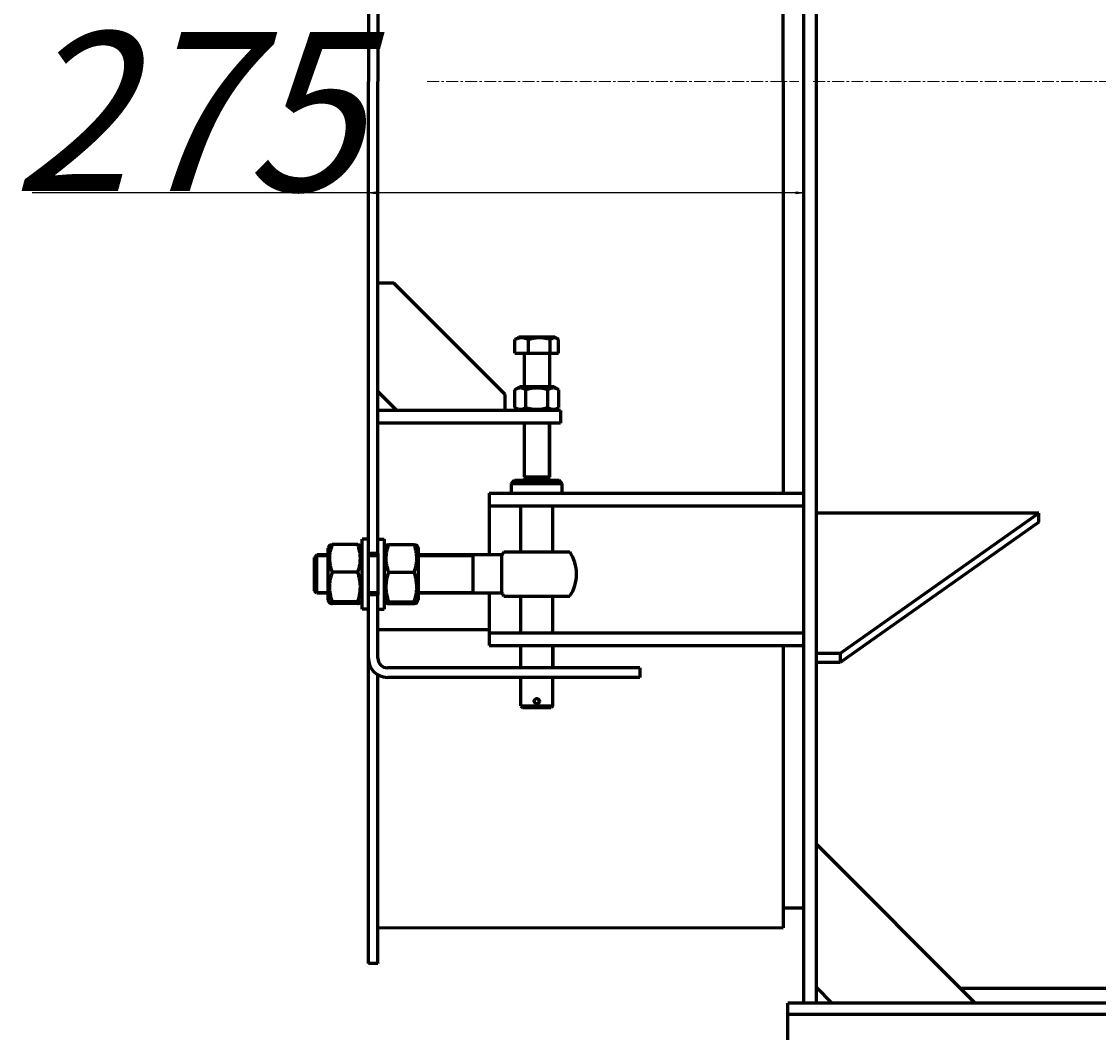
# Model space of a CAD drawing. Units: millimetres. Extents: x -582 to 4217, y -2052 to 2723.
# Drawn here: x -582 to 95, y 1392 to 2028 of the extents above; entities that cross this region are included whole.
import ezdxf

# ---------------------------------------------------------------- set-up
doc = ezdxf.new("R2010")
doc.units = ezdxf.units.MM
for name, pattern in [('K5LT_AXLED', [12, 7.5, -1.5, 1.5, -1.5]), ('K5LT_BASIC', [0]), ('K5LT_THIN', [0])]:
    doc.linetypes.add(name, pattern=pattern)
doc.styles.add('KDIMTEXTSTYLE', font='GOST_AU.SHX', dxfattribs={"width": 0.96, "oblique": 15, "height": 5})
doc.dimstyles.new('KDIMSTYLE (1.00)', dxfattribs={"dimtxt": 5, "dimasz": 1, "dimexe": 2, "dimexo": 0, "dimgap": 1, "dimtad": 1, "dimtxsty": 'KDIMTEXTSTYLE', "dimsah": 1, "dimcen": 0, "dimdle": 1, "dimadec": 0, "dimazin": 0, "dimtfac": 0.667, "dimtmove": 0, "dimatfit": 3, "dimfxl": 1, "dimtvp": 1, "dimtolj": 1, "dimtzin": 0, "dimarcsym": 0})

# ---------------------------------------------------------------- blocks, each defined once
blk = doc.blocks.new('KDIMARROW_01')
blk.add_hatch(color=0).paths.add_polyline_path([(0, 0), (-5, 0.66), (-4.5, 0), (-5, -0.66)])
at = {"color": 0, "linetype": 'K5LT_THIN', "lineweight": 18}
for p, q in [((-4.5, 0), (-5, 0.66)), ((-5, 0.66), (0, 0)), ((0, 0), (-5, -0.66)), ((-5, -0.66), (-4.5, 0)), ((0, 0), (-1, 0))]:
    blk.add_line(p, q, dxfattribs=at)
blk = doc.blocks.new('D4')
at = {"color": 0, "lineweight": -2, "transparency": 16777216}
for p, q in [((-364, 1990), (-364, 1918)), ((-90, 1990), (-90, 1918)), ((-364, 1920), (-575.64, 1920)), ((-91, 1920), (-363, 1920))]:
    blk.add_line(p, q, dxfattribs=at)
at = {"layer": 'Defpoints', "color": 0, "transparency": 16777216}
for p in [(-364, 1990), (-90, 1990), (-364, 1920)]:
    blk.add_point(p, dxfattribs=at)
at = {"color": 0, "lineweight": -2, "transparency": 16777216, "rotation": 180}
blk.add_blockref('KDIMARROW_01', (-364, 1920), dxfattribs=at)
at = {"color": 0, "lineweight": -2, "transparency": 16777216}
blk.add_blockref('KDIMARROW_01', (-90, 1920), dxfattribs=at)
at = {"color": 7, "transparency": 16777216, "insert": (-478.48, 1971.07), "char_height": 5, "attachment_point": 5, "style": 'KDIMTEXTSTYLE'}
blk.add_mtext('\\A1;\\H5.0;\\W0.965;\\Q15;\\Q15;\\H100.00;275\\H5.0;\\W0.965;\\Q15;', dxfattribs=at)

msp = doc.modelspace()

# ---------------------------------------------------------------- linework, layer by layer
at = {"color": 5, "linetype": 'K5LT_BASIC', "lineweight": 60, "true_color": 0x0000ff}
for p, q in [((-82, 1410), (-82, 2510)), ((-90, 1410), (-90, 2247.322)), ((-364, 2095), (-364, 1990)), ((-358, 2095), (-358, 1990)), ((-103, 1997.989), (-103, 2032.64)), ((-103, 1990), (-103, 1997.989)), ((-364, 1693), (-364, 1990)), ((-358, 1693), (-358, 1990)), ((-103, 1990), (-103, 1731)), ((-348, 1863), (-358, 1863)), ((-278, 1793), (-348, 1863)), ((-271.73, 1819), (-271.73, 1827.582)), ((-270.965, 1828.097), (-269.4, 1829)), ((-246.6, 1829), (-269.4, 1829)), ((-263.245, 1819), (-263.245, 1827.582)), ((-249.515, 1819), (-249.515, 1827.582)), ((-245.035, 1828.097), (-246.6, 1829)), ((-244.27, 1819), (-244.27, 1827.582)), ((-271.73, 1819), (-263.245, 1819)), ((-266, 1818.4), (-266, 1797.8)), ((-263.245, 1819), (-249.515, 1819)), ((-250, 1818.4), (-250, 1797.8)), ((-249.515, 1819), (-244.27, 1819)), ((-271.856, 1796.035), (-268.8, 1797.8)), ((-247.2, 1797.8), (-268.8, 1797.8)), ((-244.144, 1796.035), (-247.2, 1797.8)), ((-358, 1795), (-346, 1783)), ((-278, 1783), (-278, 1793)), ((-271.856, 1784.765), (-271.856, 1796.035)), ((-264.928, 1784.765), (-264.928, 1796.035)), ((-251.072, 1784.765), (-251.072, 1796.035)), ((-244.144, 1784.765), (-244.144, 1796.035)), ((-253, 1783), (-358, 1783)), ((-268.8, 1783), (-271.856, 1784.765)), ((-243, 1783), (-253, 1783)), ((-247.2, 1783), (-244.144, 1784.765)), ((-243, 1783), (-243, 1775)), ((-253, 1775), (-358, 1775)), ((-266, 1775), (-266, 1741)), ((-243, 1775), (-253, 1775)), ((-250, 1775), (-250, 1741)), ((-274, 1737), (-272, 1739)), ((-274, 1731), (-274, 1737)), ((-274, 1737), (-242, 1737)), ((-272, 1739), (-244, 1739)), ((-266, 1741), (-264, 1739)), ((-250, 1741), (-266, 1741)), ((-250, 1741), (-252, 1739)), ((-242, 1737), (-244, 1739)), ((-242, 1731), (-242, 1737)), ((-288, 1731), (-288, 1723)), ((-288, 1731), (-90, 1731)), ((-288, 1723), (-288, 1713)), ((-288, 1723), (-90, 1723)), ((-268, 1694), (-268, 1723)), ((-248, 1694), (-248, 1723)), ((58, 1718.388), (-82, 1718.388)), ((58, 1718.388), (-67, 1630)), ((58, 1712.731), (58, 1718.388)), ((-288, 1713), (-288, 1692)), ((58, 1712.731), (-67, 1624.343)), ((-364, 1702), (-368, 1702)), ((-368, 1670.081), (-368, 1702)), ((-358, 1702), (-354, 1702)), ((-354, 1702), (-354, 1658)), ((-388.444, 1698.028), (-389.5, 1696.2)), ((-389.5, 1696.2), (-389.5, 1694.46)), ((-370.647, 1698.552), (-386.853, 1698.552)), ((-368, 1696.2), (-369.056, 1698.028)), ((-354, 1696.2), (-352.944, 1698.028)), ((-351.353, 1698.552), (-335.147, 1698.552)), ((-333.556, 1698.028), (-332.5, 1696.2)), ((-332.5, 1694.46), (-332.5, 1696.2)), ((-396.5, 1692), (-398, 1690.5)), ((-398, 1680), (-398, 1690.5)), ((-389.5, 1692), (-396.5, 1692)), ((-396.5, 1680), (-396.5, 1692)), ((-389.5, 1694.46), (-389.5, 1663.8)), ((-358, 1693), (-364, 1693)), ((-364, 1670.081), (-364, 1693)), ((-358, 1692), (-364, 1692)), ((-358, 1693), (-358, 1667)), ((-332.5, 1663.8), (-332.5, 1694.46)), ((-279.932, 1692), (-332.5, 1692)), ((-298, 1680), (-298, 1692)), ((-279.932, 1680), (-279.932, 1692)), ((-278.712, 1694), (-237.288, 1694)), ((-370.647, 1681.16), (-386.853, 1681.16)), ((-351.353, 1681.16), (-335.147, 1681.16)), ((-398, 1669.5), (-398, 1680)), ((-396.5, 1668), (-396.5, 1680)), ((-298, 1668), (-298, 1680)), ((-279.932, 1668), (-279.932, 1680)), ((-396.5, 1668), (-398, 1669.5)), ((-389.5, 1668), (-396.5, 1668)), ((-368, 1658), (-368, 1670.081)), ((-364, 1667), (-364, 1670.081)), ((-358, 1668), (-364, 1668)), ((-279.932, 1668), (-332.5, 1668)), ((-288, 1668), (-288, 1653)), ((-388.444, 1661.972), (-389.5, 1663.8)), ((-370.647, 1662.608), (-386.853, 1662.608)), ((-370.647, 1661.448), (-386.853, 1661.448)), ((-368, 1663.8), (-369.056, 1661.972)), ((-358, 1667), (-364, 1667)), ((-364, 1627), (-364, 1667)), ((-358, 1627), (-358, 1667)), ((-354, 1663.8), (-352.944, 1661.972)), ((-351.353, 1662.608), (-335.147, 1662.608)), ((-351.353, 1661.448), (-335.147, 1661.448)), ((-333.556, 1661.972), (-332.5, 1663.8)), ((-278.712, 1666), (-237.288, 1666)), ((-268, 1643), (-268, 1666)), ((-248, 1643), (-248, 1666)), ((-364, 1658), (-368, 1658)), ((-358, 1658), (-354, 1658)), ((-288, 1653), (-288, 1643)), ((-358, 1645.167), (-288, 1645.167)), ((-288, 1643), (-288, 1635)), ((-288, 1643), (-90, 1643)), ((-288, 1635), (-90, 1635)), ((-268, 1621), (-268, 1635)), ((-248, 1635), (-248, 1621)), ((-248, 1621), (-248, 1635)), ((-103, 1635), (-103, 1457.45)), ((-364, 1435), (-364, 1626.999)), ((-67, 1630), (-82, 1630)), ((-67, 1630), (-67, 1624.343)), ((-243.195, 1621), (-352, 1621)), ((-193.195, 1621), (-243.195, 1621)), ((-193.195, 1621), (-193.195, 1615)), ((-67, 1624.343), (-82, 1624.343)), ((-358, 1435.008), (-358, 1616.608)), ((-243.195, 1615), (-352, 1615)), ((-268, 1597), (-268, 1615)), ((-248, 1597), (-248, 1615)), ((-193.195, 1615), (-243.195, 1615)), ((-268, 1597), (-267, 1596)), ((-268, 1597), (-248, 1597)), ((-267, 1596), (-249, 1596)), ((-248, 1597), (-249, 1596)), ((-82, 1510), (18, 1410)), ((-103, 1470), (-90, 1470)), ((-358, 1457.458), (-103, 1457.45)), ((-248, 1457.458), (-248, 1457.45)), ((-358, 1435), (-364, 1435)), ((-358, 1435.008), (-358, 1435)), ((-72, 1410), (-82, 1420)), ((-82, 1419.45), (-81.45, 1419.45)), ((8.55, 1419.45), (1751.45, 1419.45)), ((-100, 1406.3), (-100, 1410)), ((1860, 1410), (-100, 1410)), ((-82, 1410), (-90, 1410)), ((-100, 1402.8), (-100, 1406.3)), ((-100, 1396.8), (-100, 1402.8)), ((1860, 1402.8), (-100, 1402.8)), ((-100, 1358.2), (-100, 1396.8))]:
    msp.add_line(p, q, dxfattribs=at)
at = {"color": 30, "linetype": 'K5LT_AXLED', "lineweight": 18, "true_color": 0xff8000}
for p, q in [((-327, 1990), (-93, 1990)), ((-84, 1990), (1939.775, 1990))]:
    msp.add_line(p, q, dxfattribs=at)
at = {"color": 7, "linetype": 'K5LT_THIN', "lineweight": 18}
for p, q in [((-265.188, 1775), (-265.188, 1741)), ((-250.812, 1775), (-250.812, 1741)), ((-265.188, 1741), (-265.188, 1740.188)), ((-250.812, 1741), (-250.812, 1740.188)), ((-396.5, 1690.917), (-397.583, 1690.917)), ((-389.5, 1690.917), (-396.5, 1690.917)), ((-358, 1690.917), (-364, 1690.917)), ((-298, 1690.917), (-332.5, 1690.917)), ((-396.5, 1669.083), (-397.583, 1669.083)), ((-389.5, 1669.083), (-396.5, 1669.083)), ((-358, 1669.083), (-364, 1669.083)), ((-298, 1669.083), (-332.5, 1669.083))]:
    msp.add_line(p, q, dxfattribs=at)
at = {"color": 5, "linetype": 'K5LT_BASIC', "lineweight": 60, "true_color": 0x0000ff}
msp.add_circle((-258, 1600), 1.6, dxfattribs=at)
for centre, radius, start, end in [((-266.6, 1818.4), 0.6, 0, 90), ((-249.4, 1818.4), 0.6, 90, 180), ((-258, 1680), 25, 145.944202, 151.314695), ((-258, 1680), 25, 325.944202, 34.055798), ((-258, 1680), 25, 208.685276, 214.055798), ((-352, 1627), 12, 180, 270), ((-352, 1627), 6, 180, 270)]:
    msp.add_arc(centre, radius, start, end, dxfattribs=at)
for points, knots in [([(-263.245, 1827.582), (-263.578, 1827.739), (-264.154, 1827.987), (-264.958, 1828.263), (-265.544, 1828.421), (-266.008, 1828.517), (-266.376, 1828.578), (-266.804, 1828.628), (-267.267, 1828.656), (-267.764, 1828.654), (-268.163, 1828.627), (-268.56, 1828.583), (-269.023, 1828.511), (-269.681, 1828.362), (-270.61, 1828.073), (-271.307, 1827.781), (-271.73, 1827.582)], [0, 0, 0, 0, 2.0520211, 3.5243378, 4.8631946, 5.5666768, 6.2962418, 7.0519756, 8.1043536, 9.0413598, 9.9914015, 10.4658039, 11.4024337, 12.7442904, 14.3938229, 17, 17, 17, 17]), ([(-249.515, 1827.582), (-249.984, 1827.718), (-250.74, 1827.922), (-251.679, 1828.135), (-252.505, 1828.3), (-253.235, 1828.421), (-253.987, 1828.517), (-254.582, 1828.578), (-255.274, 1828.628), (-256.024, 1828.656), (-256.828, 1828.654), (-257.473, 1828.627), (-258.117, 1828.583), (-258.866, 1828.511), (-259.929, 1828.362), (-261.433, 1828.073), (-262.561, 1827.781), (-263.245, 1827.582)], [0, 0, 0, 0, 1.8897943, 3.028529, 3.7316518, 5.1492649, 5.8941284, 6.6666089, 7.4667977, 8.5810802, 9.5732045, 10.579131, 11.0814395, 12.073165, 13.4939546, 15.2405184, 18, 18, 18, 18]), ([(-245.035, 1828.097), (-245.138, 1828.156), (-245.377, 1828.284), (-245.691, 1828.421), (-245.979, 1828.517), (-246.206, 1828.578), (-246.47, 1828.628), (-246.757, 1828.656), (-247.064, 1828.654), (-247.36, 1828.622), (-247.653, 1828.562), (-247.983, 1828.463), (-248.419, 1828.286), (-248.945, 1827.993), (-249.332, 1827.722), (-249.515, 1827.582)], [0, 0, 0, 0, 1.1091463, 2.5886077, 3.3659684, 4.172151, 5.0072508, 6.1701477, 7.2055567, 8.2553703, 9.3018679, 10.3197195, 11.7679126, 13.9774113, 16, 16, 16, 16]), ([(-264.928, 1796.035), (-265.321, 1796.262), (-265.918, 1796.563), (-266.673, 1796.837), (-267.168, 1796.97), (-267.588, 1797.05), (-267.99, 1797.096), (-268.386, 1797.112), (-268.789, 1797.097), (-269.194, 1797.051), (-269.595, 1796.974), (-270.054, 1796.853), (-270.813, 1796.589), (-271.433, 1796.28), (-271.856, 1796.035)], [0, 0, 0, 0, 2.6198411, 3.9305438, 4.9078229, 5.8130753, 6.6332807, 7.4795807, 8.3449685, 9.2141271, 10.074402, 10.9237021, 12.1727293, 15, 15, 15, 15]), ([(-251.072, 1796.035), (-251.767, 1796.236), (-252.855, 1796.515), (-254.21, 1796.777), (-255.011, 1796.898), (-255.701, 1796.984), (-256.392, 1797.05), (-257.195, 1797.096), (-257.987, 1797.112), (-258.794, 1797.097), (-259.604, 1797.051), (-260.406, 1796.974), (-261.195, 1796.87), (-262.22, 1796.701), (-263.468, 1796.435), (-264.447, 1796.174), (-264.928, 1796.035)], [0, 0, 0, 0, 2.6241963, 4.0684975, 5.0005724, 5.5621993, 6.588152, 7.5177181, 8.4768582, 9.457631, 10.4426774, 11.4176556, 12.3801957, 13.3264723, 15.1812464, 17, 17, 17, 17]), ([(-244.144, 1796.035), (-244.537, 1796.262), (-245.133, 1796.563), (-245.888, 1796.837), (-246.383, 1796.97), (-246.804, 1797.05), (-247.205, 1797.096), (-247.601, 1797.112), (-248.005, 1797.097), (-248.409, 1797.051), (-248.811, 1796.974), (-249.269, 1796.853), (-250.029, 1796.589), (-250.648, 1796.28), (-251.072, 1796.035)], [0, 0, 0, 0, 2.6198411, 3.9305438, 4.9078229, 5.8130753, 6.6332807, 7.4795807, 8.3449685, 9.2141271, 10.074402, 10.9237021, 12.1727293, 15, 15, 15, 15]), ([(-271.856, 1784.765), (-271.463, 1784.538), (-270.867, 1784.237), (-270.112, 1783.963), (-269.617, 1783.83), (-269.196, 1783.75), (-268.795, 1783.704), (-268.399, 1783.688), (-267.995, 1783.703), (-267.591, 1783.749), (-267.189, 1783.826), (-266.731, 1783.947), (-265.971, 1784.211), (-265.352, 1784.52), (-264.928, 1784.765)], [0, 0, 0, 0, 2.6198411, 3.9305438, 4.9078229, 5.8130753, 6.6332807, 7.4795807, 8.3449685, 9.2141271, 10.074402, 10.9237021, 12.1727293, 15, 15, 15, 15]), ([(-264.928, 1784.765), (-264.233, 1784.564), (-263.145, 1784.285), (-261.79, 1784.023), (-260.989, 1783.902), (-260.299, 1783.816), (-259.608, 1783.75), (-258.805, 1783.704), (-258.013, 1783.688), (-257.206, 1783.703), (-256.396, 1783.749), (-255.594, 1783.826), (-254.805, 1783.93), (-253.78, 1784.099), (-252.532, 1784.365), (-251.553, 1784.626), (-251.072, 1784.765)], [0, 0, 0, 0, 2.6241963, 4.0684975, 5.0005724, 5.5621993, 6.588152, 7.5177181, 8.4768582, 9.457631, 10.4426774, 11.4176556, 12.3801957, 13.3264723, 15.1812464, 17, 17, 17, 17]), ([(-251.072, 1784.765), (-250.679, 1784.538), (-250.082, 1784.237), (-249.327, 1783.963), (-248.832, 1783.83), (-248.412, 1783.75), (-248.01, 1783.704), (-247.614, 1783.688), (-247.211, 1783.703), (-246.806, 1783.749), (-246.405, 1783.826), (-245.946, 1783.947), (-245.187, 1784.211), (-244.567, 1784.52), (-244.144, 1784.765)], [0, 0, 0, 0, 2.6198411, 3.9305438, 4.9078229, 5.8130753, 6.6332807, 7.4795807, 8.3449685, 9.2141271, 10.074402, 10.9237021, 12.1727293, 15, 15, 15, 15]), ([(-386.853, 1698.552), (-387.154, 1697.68), (-387.573, 1696.314), (-387.965, 1694.613), (-388.148, 1693.607), (-388.277, 1692.742), (-388.376, 1691.874), (-388.445, 1690.866), (-388.464, 1690.043), (-388.457, 1689.371), (-388.434, 1688.691), (-388.376, 1687.843), (-388.261, 1686.836), (-388.105, 1685.846), (-387.882, 1684.716), (-387.498, 1683.148), (-387.114, 1681.916), (-386.853, 1681.16)], [0, 0, 0, 0, 2.7785608, 4.3078209, 5.2947238, 5.8893875, 6.9756904, 7.9599368, 8.9754969, 9.4917917, 10.0139622, 11.0569525, 12.0892824, 13.1084426, 14.1103824, 15.5890738, 18, 18, 18, 18]), ([(-388.445, 1698.028), (-388.429, 1698.054), (-388.382, 1698.103), (-388.261, 1698.173), (-388.08, 1698.25), (-387.684, 1698.377), (-387.22, 1698.481), (-386.853, 1698.552)], [0, 0, 0, 0, 1.1766618, 2.1911926, 3.1927808, 4.6657712, 8, 8, 8, 8]), ([(-370.647, 1681.16), (-370.346, 1682.032), (-369.927, 1683.398), (-369.535, 1685.099), (-369.352, 1686.105), (-369.223, 1686.97), (-369.124, 1687.838), (-369.055, 1688.846), (-369.036, 1689.669), (-369.043, 1690.341), (-369.066, 1691.021), (-369.124, 1691.869), (-369.239, 1692.876), (-369.395, 1693.866), (-369.618, 1694.996), (-370.002, 1696.565), (-370.386, 1697.796), (-370.647, 1698.552)], [0, 0, 0, 0, 2.7785608, 4.3078209, 5.2947238, 5.8893875, 6.9756904, 7.9599368, 8.9754969, 9.4917917, 10.0139622, 11.0569525, 12.0892824, 13.1084426, 14.1103824, 15.5890738, 18, 18, 18, 18]), ([(-370.647, 1698.552), (-370.346, 1698.494), (-369.927, 1698.403), (-369.535, 1698.289), (-369.317, 1698.209), (-369.176, 1698.141), (-369.093, 1698.079), (-369.064, 1698.043), (-369.055, 1698.028)], [0, 0, 0, 0, 3.0719857, 4.7627406, 5.8538636, 7.1870052, 8.2483839, 9, 9, 9, 9]), ([(-351.353, 1698.552), (-351.654, 1697.68), (-352.073, 1696.314), (-352.465, 1694.613), (-352.648, 1693.607), (-352.777, 1692.742), (-352.876, 1691.874), (-352.945, 1690.866), (-352.964, 1690.043), (-352.957, 1689.371), (-352.934, 1688.691), (-352.876, 1687.843), (-352.761, 1686.836), (-352.605, 1685.846), (-352.382, 1684.716), (-351.998, 1683.148), (-351.614, 1681.916), (-351.353, 1681.16)], [0, 0, 0, 0, 2.7785608, 4.3078209, 5.2947238, 5.8893875, 6.9756904, 7.9599368, 8.9754969, 9.4917917, 10.0139622, 11.0569525, 12.0892824, 13.1084426, 14.1103824, 15.5890738, 18, 18, 18, 18]), ([(-352.945, 1698.028), (-352.929, 1698.054), (-352.882, 1698.103), (-352.761, 1698.173), (-352.58, 1698.25), (-352.184, 1698.377), (-351.72, 1698.481), (-351.353, 1698.552)], [0, 0, 0, 0, 1.1766618, 2.1911926, 3.1927808, 4.6657712, 8, 8, 8, 8]), ([(-335.147, 1681.16), (-334.846, 1682.032), (-334.427, 1683.398), (-334.035, 1685.099), (-333.852, 1686.105), (-333.723, 1686.97), (-333.624, 1687.838), (-333.555, 1688.846), (-333.536, 1689.669), (-333.543, 1690.341), (-333.566, 1691.021), (-333.624, 1691.869), (-333.739, 1692.876), (-333.895, 1693.866), (-334.118, 1694.996), (-334.502, 1696.565), (-334.886, 1697.796), (-335.147, 1698.552)], [0, 0, 0, 0, 2.7785608, 4.3078209, 5.2947238, 5.8893875, 6.9756904, 7.9599368, 8.9754969, 9.4917917, 10.0139622, 11.0569525, 12.0892824, 13.1084426, 14.1103824, 15.5890738, 18, 18, 18, 18]), ([(-335.147, 1698.552), (-334.846, 1698.494), (-334.427, 1698.403), (-334.035, 1698.289), (-333.817, 1698.209), (-333.676, 1698.141), (-333.593, 1698.079), (-333.564, 1698.043), (-333.555, 1698.028)], [0, 0, 0, 0, 3.0719857, 4.7627406, 5.8538636, 7.1870052, 8.2483839, 9, 9, 9, 9]), ([(-386.853, 1681.16), (-387.154, 1680.23), (-387.573, 1678.772), (-387.965, 1676.958), (-388.148, 1675.886), (-388.277, 1674.962), (-388.376, 1674.037), (-388.445, 1672.961), (-388.464, 1672.084), (-388.457, 1671.367), (-388.434, 1670.641), (-388.376, 1669.737), (-388.261, 1668.663), (-388.105, 1667.607), (-387.882, 1666.401), (-387.498, 1664.728), (-387.114, 1663.414), (-386.853, 1662.608)], [0, 0, 0, 0, 2.7785608, 4.3078209, 5.2947238, 5.8893875, 6.9756904, 7.9599368, 8.9754969, 9.4917917, 10.0139622, 11.0569525, 12.0892824, 13.1084426, 14.1103824, 15.5890738, 18, 18, 18, 18]), ([(-370.647, 1662.608), (-370.346, 1663.538), (-369.927, 1664.996), (-369.535, 1666.81), (-369.352, 1667.882), (-369.223, 1668.806), (-369.124, 1669.732), (-369.055, 1670.807), (-369.036, 1671.685), (-369.043, 1672.401), (-369.066, 1673.127), (-369.124, 1674.031), (-369.239, 1675.105), (-369.395, 1676.162), (-369.618, 1677.367), (-370.002, 1679.04), (-370.386, 1680.354), (-370.647, 1681.16)], [0, 0, 0, 0, 2.7785608, 4.3078209, 5.2947238, 5.8893875, 6.9756904, 7.9599368, 8.9754969, 9.4917917, 10.0139622, 11.0569525, 12.0892824, 13.1084426, 14.1103824, 15.5890738, 18, 18, 18, 18]), ([(-351.353, 1681.16), (-351.654, 1680.23), (-352.073, 1678.772), (-352.465, 1676.958), (-352.648, 1675.886), (-352.777, 1674.962), (-352.876, 1674.037), (-352.945, 1672.961), (-352.964, 1672.084), (-352.957, 1671.367), (-352.934, 1670.641), (-352.876, 1669.737), (-352.761, 1668.663), (-352.605, 1667.607), (-352.382, 1666.401), (-351.998, 1664.728), (-351.614, 1663.414), (-351.353, 1662.608)], [0, 0, 0, 0, 2.7785608, 4.3078209, 5.2947238, 5.8893875, 6.9756904, 7.9599368, 8.9754969, 9.4917917, 10.0139622, 11.0569525, 12.0892824, 13.1084426, 14.1103824, 15.5890738, 18, 18, 18, 18]), ([(-335.147, 1662.608), (-334.846, 1663.538), (-334.427, 1664.996), (-334.035, 1666.81), (-333.852, 1667.882), (-333.723, 1668.806), (-333.624, 1669.732), (-333.555, 1670.807), (-333.536, 1671.685), (-333.543, 1672.401), (-333.566, 1673.127), (-333.624, 1674.031), (-333.739, 1675.105), (-333.895, 1676.162), (-334.118, 1677.367), (-334.502, 1679.04), (-334.886, 1680.354), (-335.147, 1681.16)], [0, 0, 0, 0, 2.7785608, 4.3078209, 5.2947238, 5.8893875, 6.9756904, 7.9599368, 8.9754969, 9.4917917, 10.0139622, 11.0569525, 12.0892824, 13.1084426, 14.1103824, 15.5890738, 18, 18, 18, 18]), ([(-386.853, 1662.608), (-387.154, 1662.55), (-387.573, 1662.459), (-387.965, 1662.345), (-388.183, 1662.265), (-388.324, 1662.197), (-388.417, 1662.128), (-388.462, 1662.063), (-388.463, 1662.01), (-388.449, 1661.98), (-388.445, 1661.972)], [0, 0, 0, 0, 3.0999252, 4.8060573, 5.9071039, 7.2523704, 8.3234022, 9.4425724, 10.5895988, 11, 11, 11, 11]), ([(-388.445, 1661.972), (-388.429, 1661.946), (-388.382, 1661.897), (-388.261, 1661.827), (-388.08, 1661.75), (-387.684, 1661.623), (-387.22, 1661.519), (-386.853, 1661.448)], [0, 0, 0, 0, 1.1766618, 2.1911926, 3.1927808, 4.6657712, 8, 8, 8, 8]), ([(-369.055, 1661.972), (-369.045, 1661.99), (-369.036, 1662.02), (-369.044, 1662.072), (-369.083, 1662.128), (-369.176, 1662.196), (-369.312, 1662.263), (-369.515, 1662.339), (-369.909, 1662.455), (-370.333, 1662.547), (-370.647, 1662.608)], [0, 0, 0, 0, 0.9317358, 1.5077446, 2.6734233, 3.8320189, 4.9771353, 6.1043869, 7.7641892, 11, 11, 11, 11]), ([(-370.647, 1661.448), (-370.346, 1661.506), (-369.927, 1661.597), (-369.535, 1661.711), (-369.317, 1661.791), (-369.176, 1661.859), (-369.093, 1661.921), (-369.064, 1661.957), (-369.055, 1661.972)], [0, 0, 0, 0, 3.0719857, 4.7627406, 5.8538636, 7.1870052, 8.2483839, 9, 9, 9, 9]), ([(-351.353, 1662.608), (-351.654, 1662.55), (-352.073, 1662.459), (-352.465, 1662.345), (-352.683, 1662.265), (-352.824, 1662.197), (-352.917, 1662.128), (-352.962, 1662.063), (-352.963, 1662.01), (-352.949, 1661.98), (-352.945, 1661.972)], [0, 0, 0, 0, 3.0999252, 4.8060573, 5.9071039, 7.2523704, 8.3234022, 9.4425724, 10.5895988, 11, 11, 11, 11]), ([(-352.945, 1661.972), (-352.929, 1661.946), (-352.882, 1661.897), (-352.761, 1661.827), (-352.58, 1661.75), (-352.184, 1661.623), (-351.72, 1661.519), (-351.353, 1661.448)], [0, 0, 0, 0, 1.1766618, 2.1911926, 3.1927808, 4.6657712, 8, 8, 8, 8]), ([(-333.555, 1661.972), (-333.545, 1661.99), (-333.536, 1662.02), (-333.544, 1662.072), (-333.583, 1662.128), (-333.676, 1662.196), (-333.812, 1662.263), (-334.015, 1662.339), (-334.409, 1662.455), (-334.833, 1662.547), (-335.147, 1662.608)], [0, 0, 0, 0, 0.9317358, 1.5077446, 2.6734233, 3.8320189, 4.9771353, 6.1043869, 7.7641892, 11, 11, 11, 11]), ([(-335.147, 1661.448), (-334.846, 1661.506), (-334.427, 1661.597), (-334.035, 1661.711), (-333.817, 1661.791), (-333.676, 1661.859), (-333.593, 1661.921), (-333.564, 1661.957), (-333.555, 1661.972)], [0, 0, 0, 0, 3.0719857, 4.7627406, 5.8538636, 7.1870052, 8.2483839, 9, 9, 9, 9])]:
    msp.add_open_spline(points, degree=3, knots=knots, dxfattribs=at)
for points in [[(-271.73, 1827.582), (-271.477, 1827.775), (-271.222, 1827.948), (-270.965, 1828.097)], [(-244.27, 1827.582), (-244.523, 1827.775), (-244.778, 1827.948), (-245.035, 1828.097)]]:
    msp.add_open_spline(points, degree=3, dxfattribs=at)

# ---------------------------------------------------------------- dimensions: what is measured, and where the dimension line sits
at = {"color": 7}
dim = msp.add_linear_dim(base=(-364, 1920), p1=(-90, 1990), p2=(-364, 1990), text='\\H5.0;\\W0.965;\\Q15;\\Q15;\\H100.00;275\\H5.0;\\W0.965;\\Q15;', dimstyle='KDIMSTYLE (1.00)', override={"dimexo": 0, "dimblk1": 'KDIMARROW_01', "dimblk2": 'KDIMARROW_01', "dimse1": 0, "dimse2": 0, "dimclrt": 7, "dimtolj": 1}, dxfattribs=at)
dim.commit()
dim.dimension.update_dxf_attribs({"geometry": 'D4', "text_midpoint": (-478.481, 1920), "dimtype": 160})

doc.saveas('drawing.dxf')
